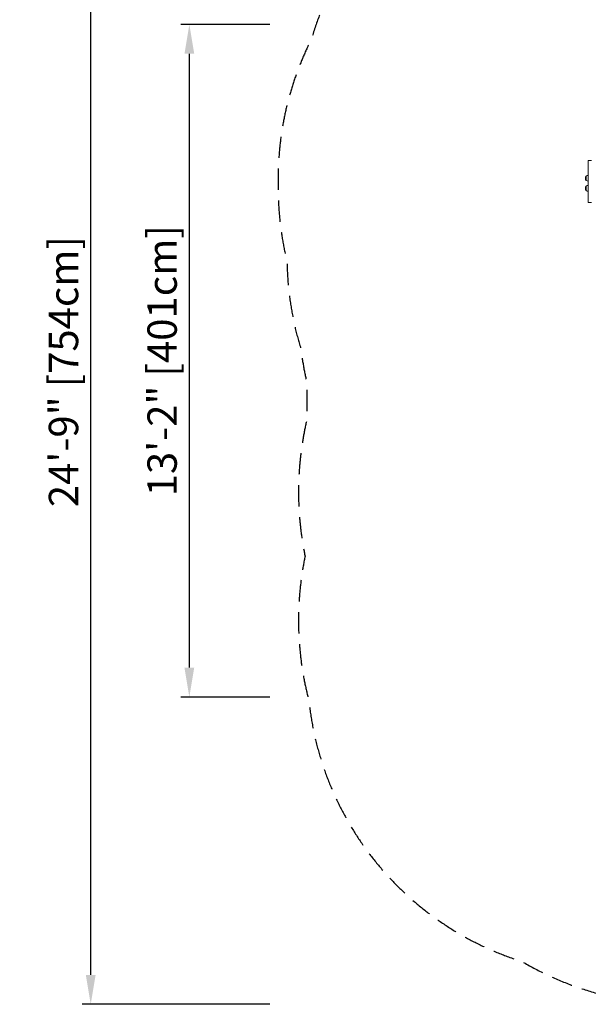
# Model space of a CAD drawing. Units: millimetres. Extents: x -6360 to 5017, y -4031 to 4807.
# Drawn here: x -6360 to -2973, y -4031 to 1833 of the extents above; entities that cross this region are included whole.
import ezdxf

# ---------------------------------------------------------------- set-up
doc = ezdxf.new("R2010")
doc.units = ezdxf.units.MM
doc.header["$LTSCALE"] = 20
doc.linetypes.add('HIDDEN', pattern=[9.525, 6.35, -3.175])
for name, color, linetype in [('2d', 230, 'Continuous'), ('CSA-O-Dim', 100, 'Continuous'), ('CSA-SafetyZone', 63, 'HIDDEN')]:
    doc.layers.add(name, color=color, linetype=linetype)
doc.styles.add('Arial', font='arial.ttf', dxfattribs={"height": 175})
doc.dimstyles.new('KOMPAN_Inc_Footprint', dxfattribs={"dimscale": 50, "dimtxt": 175, "dimasz": 3.5, "dimexe": 1, "dimexo": 1, "dimgap": 1, "dimtad": 1, "dimdec": 0, "dimlfac": 0.03937, "dimrnd": 1, "dimdsep": 46, "dimlunit": 4, "dimtxsty": 'Arial', "dimcen": 75, "dimadec": 0, "dimazin": 0, "dimtfac": 1, "dimtdec": 0, "dimtix": 1, "dimtmove": 0, "dimatfit": 2, "dimfxl": 1, "dimtolj": 1, "dimtzin": 0, "dimarcsym": 0})

# ---------------------------------------------------------------- blocks, each defined once
blk = doc.blocks.new('*D13')
at = {"layer": 'CSA-O-Dim', "color": 0, "lineweight": -2, "transparency": 16777216}
for p, q in [((-4870.4, 1804.3), (-5399.5, 1804.3)), ((-5349.5, -2026.4), (-5349.5, 1629.3)), ((-4870.7, -2201.4), (-5399.5, -2201.4))]:
    blk.add_line(p, q, dxfattribs=at)
at = {"layer": 'CSA-O-Dim', "color": 0, "transparency": 16777216}
for points in [[(-5378.7, 1629.3), (-5320.4, 1629.3), (-5349.5, 1804.3)], [(-5378.7, -2026.4), (-5320.4, -2026.4), (-5349.5, -2201.4)]]:
    blk.add_solid(points, dxfattribs=at)
at = {"layer": 'CSA-O-Dim', "color": 0, "transparency": 16777216, "insert": (-5511.7, -198.6), "char_height": 175, "attachment_point": 5, "rotation": 90, "style": 'Arial'}
blk.add_mtext('\\A1;13\'-2" [401cm]', dxfattribs=at)
blk = doc.blocks.new('*D14')
at = {"layer": 'CSA-O-Dim', "color": 0, "lineweight": -2, "transparency": 16777216}
for p, q in [((-4870.4, 3505.1), (-5987, 3505.1)), ((-5937, -3856.4), (-5937, 3330.1)), ((-4870.7, -4031.4), (-5987, -4031.4))]:
    blk.add_line(p, q, dxfattribs=at)
at = {"layer": 'CSA-O-Dim', "color": 0, "transparency": 16777216}
for points in [[(-5966.1, 3330.1), (-5907.8, 3330.1), (-5937, 3505.1)], [(-5966.1, -3856.4), (-5907.8, -3856.4), (-5937, -4031.4)]]:
    blk.add_solid(points, dxfattribs=at)
at = {"layer": 'CSA-O-Dim', "color": 0, "transparency": 16777216, "insert": (-6099.1, -263.1), "char_height": 175, "attachment_point": 5, "rotation": 90, "style": 'Arial'}
blk.add_mtext('\\A1;24\'-9" [754cm]', dxfattribs=at)

msp = doc.modelspace()

# ---------------------------------------------------------------- linework, layer by layer
at = {"layer": '2d', "lineweight": 0}
for p, q in [((-2973.2, 743.1), (-2973.2, 993.1)), ((-2973.2, 993.1), (-2954.2, 993.1)), ((-2985.2, 900.6), (-2985.2, 875.6)), ((-2985.2, 840.6), (-2985.2, 815.6)), ((-2973.2, 743.1), (-2954.2, 743.1))]:
    msp.add_line(p, q, dxfattribs=at)
for centre, start, end in [((-2973.7, 888.1), 132.66793, 227.33207), ((-2973, 888.6), 90.6413, 135.8135), ((-2973.7, 828.1), 132.66793, 227.33207), ((-2973, 887.6), 224.1865, 269.3587), ((-2973, 828.6), 90.6413, 135.8135), ((-2973, 827.6), 224.1865, 269.3587)]:
    msp.add_arc(centre, 17, start, end, dxfattribs=at)
at = {"layer": 'CSA-SafetyZone', "flags": 128}
msp.add_lwpolyline([(1953.5, -1437.7), (2969.5, -1437.7, 0.414214), (4799.5, 392.3), (4799.5, 894, 0.414214), (2969.5, 2724), (1952.5, 2724, 0.190165), (619, 3047.4, 0.078208), (50, 3047.4, 0.151179), (-1047.2, 2866.6, 0.501109), (-3972.4, 2669.5, 0.157215), (-4622.8, 1715.9, 0.122046), (-4820.4, 858.1, 0.064391), (-4767.9, 391.7, 0.071746), (-4685.8, -124.3, 0.027992), (-4648.9, -331.5), (-4649.1, -547.5, 0.10963), (-4660.2, -1362.4, 0.11605), (-4637.6, -2223.6, 0.298603), (-3367.1, -3777, 0.173123), (-2159, -4010.3, 0.228651), (-712, -3349.9, 0.178018), (-226.3, -2184, 0.042295), (-177.7, -1878.8, 0.132083), (767.6, -1782.1, 0.009368), (836.1, -1778.2, 0.160163)], format="xyb", close=True, dxfattribs=at)

# ---------------------------------------------------------------- dimensions: what is measured, and where the dimension line sits
at = {"layer": 'CSA-O-Dim'}
for base, p1, p2, picture, middle in [((-5937, 3505.1), (-4820.7, -4031.4), (-4820.4, 3505.1), '*D14', (-6099.1, -263.1)), ((-5349.5, 1804.3), (-4820.7, -2201.4), (-4820.4, 1804.3), '*D13', (-5511.7, -198.6))]:
    dim = msp.add_linear_dim(base=base, p1=p1, p2=p2, angle=90, dimstyle='KOMPAN_Inc_Footprint', dxfattribs=at)
    dim.commit()
    dim.dimension.update_dxf_attribs({"geometry": picture, "text_midpoint": middle})

doc.saveas('drawing.dxf')
